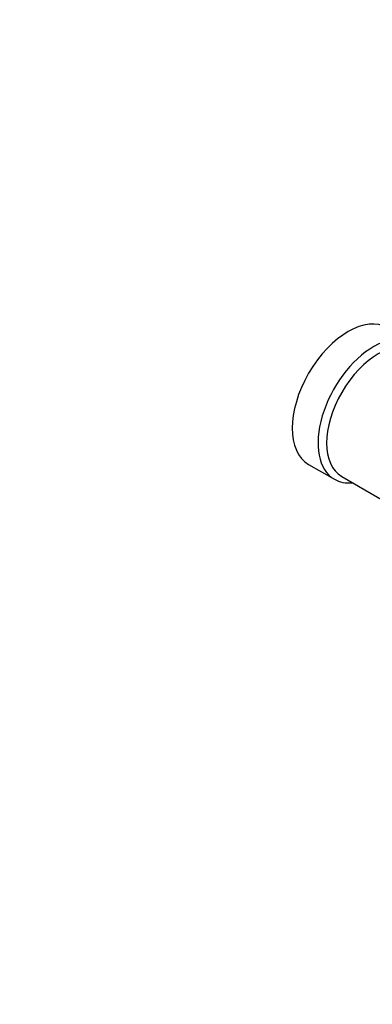
# Model space of a CAD drawing. Units: millimetres. Extents: x 0 to 1478, y 0 to 1758.
# Drawn here: x 750 to 808, y 190 to 352 of the extents above; entities that cross this region are included whole.
import ezdxf
from ezdxf import colors
from ezdxf.entities.mleader import LeaderData, LeaderLine
from ezdxf.math import Vec2, Vec3

# ---------------------------------------------------------------- set-up
doc = ezdxf.new("R2010")
doc.units = ezdxf.units.MM
doc.layers.add('DV6_Défaut', color=7, linetype='Continuous')
doc.layers.add('Défaut', color=7, linetype='Continuous')

# ---------------------------------------------------------------- blocks, each defined once
blk = doc.blocks.new('_DOT')
at = {"color": 0}
blk.add_line((0, 0), (-1, 0), dxfattribs=at)
at = {"color": 0, "const_width": 0.333}
blk.add_lwpolyline([(-0.1665, 0, 1), (0.1665, 0, 1)], format="xyb", close=True, dxfattribs=at)
blk = doc.blocks.new('SE5')
at = {"layer": 'DV6_Défaut', "color": 7, "linetype": 'Continuous'}
for p, q in [((797.11, 278.99), (801.35, 276.54)), ((802.56, 277), (811.18, 272.02))]:
    blk.add_line(p, q, dxfattribs=at)
for centre, major_axis, start_param, end_param in [((803.61, 290.25), (-6.5, -11.26), 3.141593, 6.283185), ((807.85, 287.8), (-6.5, -11.26), 2.746802, 6.283185), ((808.56, 287.39), (-6, -10.39), 3.141593, 6.283185), ((807.85, 287.8), (-6.5, -11.26), 0, 0.394791)]:
    blk.add_ellipse(centre, major_axis=major_axis, ratio=0.57735, start_param=start_param, end_param=end_param, dxfattribs=at)

msp = doc.modelspace()

# ---------------------------------------------------------------- block references
at = {"layer": 'Défaut'}
msp.add_blockref('SE5', (0, 0), dxfattribs=at)

# ---------------------------------------------------------------- leaders
at = {"layer": 'Défaut', "color": 7, "linetype": 'Continuous'}
ml = msp.add_multileader_mtext('Standard', dxfattribs=at)
ml.set_content('{\\pxsm0.9;\\fSolid Edge ISO|b1||i0||c0|p34;\\W1.;01/03/2018\\P}', color=256)
ml.set_leader_properties()
ml.set_arrow_properties(name='DOT')
ml.build(insert=Vec2(0, 0))
ml.multileader.update_dxf_attribs({"leader_type": 0, "dogleg_length": 0, "arrow_head_size": 12})
ctx = ml.context
ctx.base_point, ctx.char_height, ctx.arrow_head_size, ctx.landing_gap_size = Vec3(1390.41, 1750.71), 12, 12, 4.2
notes = []
notes.append((ctx, [(0, (0, 0, 0), (0, 0), (1, 0), 1, [])]))
ctx.mtext.insert = Vec3(1392.41, 1756.83)
for ctx, leaders in notes:
    for number, flags, end, landing, length, lines in leaders:
        leader = LeaderData()
        leader.index, (leader.has_last_leader_line, leader.has_dogleg_vector, leader.attachment_direction) = number, flags
        leader.last_leader_point, leader.dogleg_vector, leader.dogleg_length = Vec3(end), Vec3(landing), length
        for number, points, colour, breaks in lines:
            line = LeaderLine()
            line.index, line.vertices, line.color, line.breaks = number, Vec3.list(points), colors.encode_raw_color(colour), breaks
            leader.lines.append(line)
        ctx.leaders.append(leader)

doc.saveas('drawing.dxf')
